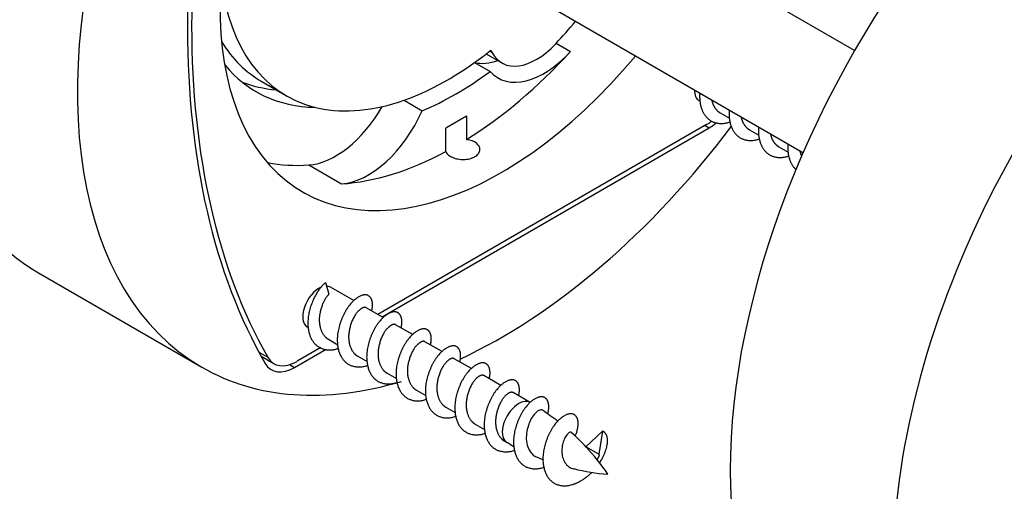
# Model space of a CAD drawing. Units: millimetres. Extents: x 0 to 835, y 0 to 1165.
# Drawn here: x 564 to 606, y 187 to 207 of the extents above; entities that cross this region are included whole.
import ezdxf
from ezdxf import colors
from ezdxf.entities.mleader import LeaderData, LeaderLine
from ezdxf.math import Vec2, Vec3

# ---------------------------------------------------------------- set-up
doc = ezdxf.new("R2010")
doc.units = ezdxf.units.MM
doc.layers.add('DV6_Défaut', color=7, linetype='Continuous')
doc.layers.add('Défaut', color=7, linetype='Continuous')

# ---------------------------------------------------------------- blocks, each defined once
blk = doc.blocks.new('_DOT')
at = {"color": 0}
blk.add_line((0, 0), (-1, 0), dxfattribs=at)
at = {"color": 0, "const_width": 0.333}
blk.add_lwpolyline([(-0.1665, 0, 1), (0.1665, 0, 1)], format="xyb", close=True, dxfattribs=at)
blk = doc.blocks.new('SE5')
at = {"layer": 'DV6_Défaut', "color": 7, "linetype": 'Continuous'}
for p, q in [((599.89, 206.084), (581.627, 216.628)), ((597.652, 201.66), (581.534, 210.966)), ((584.092, 206.071), (584.175, 206.023)), ((584.134, 206.104), (584.175, 206.023)), ((586.965, 206.408), (587.587, 206.049)), ((583.931, 205.944), (584.606, 205.554)), ((583.427, 205.57), (584.096, 205.184)), ((574.211, 204.744), (575.272, 204.132)), ((580.37, 203.94), (581.155, 203.486)), ((583.074, 203.247), (582.177, 202.729)), ((583.074, 203.247), (583.074, 202.236)), ((594.064, 203.394), (594.47, 203.16)), ((593.477, 202.884), (579.241, 194.665)), ((579.418, 194.563), (593.586, 202.743)), ((582.177, 201.718), (582.177, 202.729)), ((593.409, 202.845), (593.586, 202.743)), ((595.337, 202.659), (595.742, 202.425)), ((596.609, 201.925), (597.015, 201.69)), ((576.25, 201.137), (577.664, 200.321)), ((564.534, 196.475), (571.605, 192.392)), ((576.969, 196.048), (577.118, 195.553)), ((578.2, 195.266), (577.186, 195.852)), ((579.473, 194.531), (578.73, 194.961)), ((580.746, 193.797), (580.002, 194.226)), ((576.76, 193.233), (575.734, 192.641)), ((577.093, 193.596), (577.499, 193.362)), ((582.019, 193.062), (581.275, 193.491)), ((574.085, 193.037), (574.467, 192.816)), ((574.182, 192.86), (574.734, 192.541)), ((575.625, 192.373), (577.001, 193.168)), ((578.366, 192.861), (578.772, 192.627)), ((575.41, 192.497), (575.625, 192.373)), ((583.292, 192.327), (582.548, 192.756)), ((579.639, 192.127), (580.045, 191.892)), ((584.564, 191.592), (583.821, 192.021)), ((580.912, 191.392), (581.317, 191.157)), ((585.834, 190.859), (585.094, 191.287)), ((582.184, 190.657), (582.59, 190.423)), ((583.457, 189.922), (583.863, 189.688)), ((588.25, 188.944), (588.964, 189.622)), ((588.964, 189.623), (588.816, 188.618)), ((584.73, 189.187), (584.834, 189.127)), ((588.815, 188.618), (588.25, 188.944))]:
    blk.add_line(p, q, dxfattribs=at)
for centre, radius, start, end in [((575.017, 174.132), 19.94, 52.9244, 55.2872), ((584.756, 185.981), 4.572, 40.0418, 51.4638), ((587.558, 193.285), 4.956, 236.7711, 240.7029), ((582.295, 183.106), 8.328, 33.9778, 44.2988), ((588.778, 194.466), 6.526, 246.1307, 248.7124), ((589.733, 195.755), 8.013, 255.4763, 266.196)]:
    blk.add_arc(centre, radius, start, end, dxfattribs=at)
for centre, major_axis, start_param, end_param in [((577.534, 218.991), (-13, -22.517), 3.141593, 6.283185), ((584.605, 214.909), (-13, -22.517), 2.595103, 6.283185), ((602.813, 225.421), (-22.5, -38.971), 5.033624, 5.96195), ((602.813, 225.421), (-22.375, -38.755), 5.037233, 5.958341), ((612.89, 198.579), (13, 22.517), 0, 3.141593), ((584.605, 214.909), (8.625, 14.939), 1.398177, 4.421356), ((619.961, 194.496), (13, 22.517), 0, 4.210857), ((582.272, 216.256), (-7, -12.124), -0.656754, 0.974603), ((582.272, 216.256), (-8.375, -14.506), 1.190736, 1.27081), ((581.211, 216.868), (-7, -12.124), -0.296218, 0), ((582.625, 216.052), (-8.625, -14.939), 0.822185, 1.204277), ((586.436, 208.369), (2, 3.464), 2.952297, 4.34587), ((586.106, 208.152), (1.5, 2.598), 2.783352, 4.332329), ((585.022, 209.185), (2, 3.464), 3.32657, 3.718529), ((581.211, 216.868), (7.25, 12.557), 2.930578, 3.451308), ((582.625, 216.052), (-7.25, -12.557), 0.641513, 0.929283), ((579.938, 217.603), (7.25, 12.557), 3.229485, 3.404966), ((593.656, 204.784), (0.5, 0.866), 2.356194, 3.141593), ((577.4, 204.785), (2, 3.464), 3.508112, 4.721811), ((578.815, 203.968), (2, 3.464), 3.508112, 4.901685), ((584.605, 214.909), (-13, -22.517), 0.686929, 1.35835), ((593.477, 204.517), (1, 1.732), 3.926991, 4.077678), ((593.586, 204.376), (-1, -1.732), 0.785398, 1.004915), ((582.625, 216.052), (-8.625, -14.939), 0.366519, 0.748611), ((581.211, 216.868), (8.625, 14.939), 3.339645, 3.508112), ((576.686, 194.986), (0.5, 0.866), 0.648769, 3.141593), ((576.686, 194.986), (0.5, 0.866), 0, 0.303511), ((575.734, 194.273), (1, 1.732), 2.816748, 3.926991), ((584.605, 214.909), (-13, -22.517), 0, 0.54649), ((575.625, 194.006), (1, 1.732), 2.820357, 3.926991), ((585.334, 189.993), (0.5, 0.866), -0.001812, 3.140771)]:
    blk.add_ellipse(centre, major_axis=major_axis, ratio=0.57735, start_param=start_param, end_param=end_param, dxfattribs=at)
for points, weights, knots in [([(593.18, 204.229), (593.139, 203.602), (593.445, 203.233), (593.827, 202.772), (594.496, 202.999)], [0.952318095696, 0.897051386986, 1, 0.874467903766, 0.984179019753], [0, 0, 0, 0.450579, 0.450579, 1, 1, 1]), ([(593.699, 203.943), (593.756, 203.691), (593.9, 203.528), (593.971, 203.448), (594.064, 203.394)], [0.933012701892, 0.933012701892, 1, 0.965945673963, 0.949203542247], [0, 0, 0, 0.662967, 0.662967, 1, 1, 1]), ([(594.453, 203.494), (594.412, 202.867), (594.718, 202.498), (595.1, 202.037), (595.769, 202.264)], [0.952318095696, 0.897051386986, 1, 0.874467903766, 0.984179019753], [0, 0, 0, 0.450579, 0.450579, 1, 1, 1]), ([(594.972, 203.208), (595.029, 202.956), (595.173, 202.793), (595.244, 202.713), (595.336, 202.659)], [0.933012701892, 0.933012701892, 1, 0.965945673963, 0.949203542247], [0, 0, 0, 0.662967, 0.662967, 1, 1, 1]), ([(595.725, 202.76), (595.685, 202.132), (595.99, 201.763), (596.373, 201.302), (597.042, 201.529)], [0.952318095696, 0.897051386986, 1, 0.874467903766, 0.984179019753], [0, 0, 0, 0.450579, 0.450579, 1, 1, 1]), ([(596.245, 202.473), (596.302, 202.221), (596.446, 202.058), (596.516, 201.978), (596.609, 201.925)], [0.933012701892, 0.933012701892, 1, 0.965945673963, 0.949203542247], [0, 0, 0, 0.662967, 0.662967, 1, 1, 1]), ([(596.998, 202.025), (596.957, 201.397), (597.263, 201.029), (597.3, 200.985), (597.341, 200.947)], [0.952318095696, 0.897051386986, 1, 0.986501851729, 0.975723622187], [0, 0, 0, 0.884083, 0.884083, 1, 1, 1]), ([(576.969, 196.048), (576.462, 195.633), (576.262, 194.782), (576.062, 193.932), (576.474, 193.435), (576.857, 192.974), (577.526, 193.201)], [1, 0.866025403784, 1, 0.866025403784, 1, 0.874467903766, 0.984179019753], [0, 0, 0, 0.340485, 0.340485, 0.680971, 0.680971, 1, 1, 1]), ([(577.118, 195.553), (576.816, 195.256), (576.717, 194.669), (576.619, 194.082), (576.93, 193.73), (577, 193.65), (577.093, 193.596)], [1, 0.866025403784, 1, 0.866025403784, 1, 0.965945673963, 0.949203542247], [0, 0, 0, 0.443619, 0.443619, 0.887239, 0.887239, 1, 1, 1]), ([(578.972, 194.83), (579.05, 195.163), (578.948, 195.353), (578.748, 195.728), (578.241, 195.313), (577.735, 194.898), (577.535, 194.048), (577.335, 193.197), (577.747, 192.7), (578.13, 192.239), (578.799, 192.466)], [0.933550960754, 0.927007994836, 1, 0.866025403784, 1, 0.866025403784, 1, 0.866025403784, 1, 0.874467903766, 0.984179019753], [0, 0, 0, 0.121563, 0.121563, 0.344687, 0.344687, 0.567811, 0.567811, 0.790936, 0.790936, 1, 1, 1]), ([(578.73, 194.961), (578.607, 195.032), (578.391, 194.818), (578.088, 194.521), (577.99, 193.934), (577.892, 193.347), (578.202, 192.995), (578.273, 192.915), (578.366, 192.861)], [0.949203542247, 0.900079729821, 1, 0.866025403784, 1, 0.866025403784, 1, 0.965945673963, 0.949203542247], [0, 0, 0, 0.248605, 0.248605, 0.581938, 0.581938, 0.915272, 0.915272, 1, 1, 1]), ([(580.245, 194.096), (580.322, 194.428), (580.221, 194.618), (580.02, 194.993), (579.514, 194.578), (579.008, 194.163), (578.808, 193.313), (578.608, 192.462), (579.02, 191.966), (579.402, 191.505), (580.071, 191.731)], [0.933550960754, 0.927007994836, 1, 0.866025403784, 1, 0.866025403784, 1, 0.866025403784, 1, 0.874467903766, 0.984179019753], [0, 0, 0, 0.1215626, 0.1215626, 0.344687, 0.344687, 0.5678115, 0.5678115, 0.7909359, 0.7909359, 1, 1, 1]), ([(580.002, 194.226), (579.88, 194.297), (579.663, 194.084), (579.361, 193.787), (579.263, 193.199), (579.165, 192.612), (579.475, 192.26), (579.546, 192.18), (579.639, 192.127)], [0.949203542247, 0.900079729821, 1, 0.866025403784, 1, 0.866025403784, 1, 0.965945673963, 0.949203542247], [0, 0, 0, 0.248605, 0.248605, 0.581938, 0.581938, 0.915272, 0.915272, 1, 1, 1]), ([(581.518, 193.361), (581.595, 193.693), (581.493, 193.884), (581.293, 194.258), (580.787, 193.843), (580.281, 193.428), (580.081, 192.578), (579.88, 191.728), (580.293, 191.231), (580.675, 190.77), (581.344, 190.997)], [0.933550960754, 0.927007994836, 1, 0.866025403784, 1, 0.866025403784, 1, 0.866025403784, 1, 0.874467903766, 0.984179019753], [0, 0, 0, 0.121563, 0.121563, 0.344687, 0.344687, 0.567811, 0.567811, 0.790936, 0.790936, 1, 1, 1]), ([(581.275, 193.491), (581.153, 193.562), (580.936, 193.349), (580.634, 193.052), (580.536, 192.464), (580.438, 191.877), (580.748, 191.525), (580.819, 191.445), (580.911, 191.392)], [0.949203542247, 0.900079729821, 1, 0.866025403784, 1, 0.866025403784, 1, 0.965945673963, 0.949203542247], [0, 0, 0, 0.248605, 0.248605, 0.581938, 0.581938, 0.915272, 0.915272, 1, 1, 1]), ([(582.791, 192.626), (582.868, 192.958), (582.766, 193.149), (582.566, 193.523), (582.06, 193.108), (581.553, 192.693), (581.353, 191.843), (581.153, 190.993), (581.565, 190.496), (581.948, 190.035), (582.617, 190.262)], [0.933550960754, 0.927007994836, 1, 0.866025403784, 1, 0.866025403784, 1, 0.866025403784, 1, 0.874467903766, 0.984179019753], [0, 0, 0, 0.121563, 0.121563, 0.344687, 0.344687, 0.567811, 0.567811, 0.790936, 0.790936, 1, 1, 1]), ([(582.548, 192.756), (582.426, 192.827), (582.209, 192.614), (581.907, 192.317), (581.809, 191.73), (581.711, 191.142), (582.021, 190.791), (582.091, 190.711), (582.184, 190.657)], [0.949203542247, 0.900079729821, 1, 0.866025403784, 1, 0.866025403784, 1, 0.965945673963, 0.949203542247], [0, 0, 0, 0.248605, 0.248605, 0.581938, 0.581938, 0.915272, 0.915272, 1, 1, 1]), ([(584.064, 191.891), (584.141, 192.223), (584.039, 192.414), (583.839, 192.788), (583.333, 192.373), (582.826, 191.959), (582.626, 191.108), (582.426, 190.258), (582.838, 189.761), (583.221, 189.3), (583.89, 189.527)], [0.933550960754, 0.927007994836, 1, 0.866025403784, 1, 0.866025403784, 1, 0.866025403784, 1, 0.874467903766, 0.984179019753], [0, 0, 0, 0.121563, 0.121563, 0.344687, 0.344687, 0.567811, 0.567811, 0.790936, 0.790936, 1, 1, 1]), ([(583.821, 192.021), (583.699, 192.092), (583.482, 191.879), (583.18, 191.582), (583.081, 190.995), (582.983, 190.407), (583.294, 190.056), (583.364, 189.976), (583.457, 189.922)], [0.949203542247, 0.900079729821, 1, 0.866025403784, 1, 0.866025403784, 1, 0.965945673963, 0.949203542247], [0, 0, 0, 0.248605, 0.248605, 0.581938, 0.581938, 0.915272, 0.915272, 1, 1, 1]), ([(585.336, 191.156), (585.414, 191.488), (585.312, 191.679), (585.112, 192.053), (584.605, 191.639), (584.099, 191.224), (583.899, 190.373), (583.699, 189.523), (584.111, 189.026), (584.494, 188.565), (585.163, 188.792)], [0.933550960754, 0.927007994836, 1, 0.866025403784, 1, 0.866025403784, 1, 0.866025403784, 1, 0.874467903766, 0.984179019753], [0, 0, 0, 0.121563, 0.121563, 0.344687, 0.344687, 0.567811, 0.567811, 0.790936, 0.790936, 1, 1, 1]), ([(585.094, 191.287), (584.971, 191.357), (584.754, 191.144), (584.452, 190.847), (584.354, 190.26), (584.256, 189.673), (584.566, 189.321), (584.637, 189.241), (584.73, 189.187)], [0.949203542247, 0.900079729821, 1, 0.866025403784, 1, 0.866025403784, 1, 0.965945673956, 0.94920354224], [0, 0, 0, 0.248605, 0.248605, 0.581938, 0.581938, 0.915272, 0.915272, 1, 1, 1]), ([(586.598, 190.376), (586.694, 190.739), (586.585, 190.944), (586.384, 191.318), (585.878, 190.904), (585.372, 190.489), (585.172, 189.639), (584.972, 188.788), (585.384, 188.291), (585.766, 187.83), (586.435, 188.057)], [0.93482965766, 0.921980342324, 1, 0.866025403784, 1, 0.866025403784, 1, 0.866025403784, 1, 0.874467903766, 0.984179019753], [0, 0, 0, 0.128857, 0.128857, 0.350129, 0.350129, 0.5714, 0.5714, 0.792672, 0.792672, 1, 1, 1]), ([(587.791, 189.406), (588.006, 189.932), (587.857, 190.209), (587.657, 190.584), (587.151, 190.169), (586.645, 189.754), (586.444, 188.904), (586.244, 188.053), (586.657, 187.556), (587.069, 187.06), (587.787, 187.352), (588.167, 187.506), (588.5, 187.833)], [0.952195430494, 0.89716581696, 1, 0.866025403784, 1, 0.866025403784, 1, 0.866025403784, 1, 0.866025403784, 1, 0.924428515103, 0.934112735255], [0, 0, 0, 0.143964, 0.143964, 0.331524, 0.331524, 0.519083, 0.519083, 0.706643, 0.706643, 0.894203, 0.894203, 1, 1, 1]), ([(588.848, 188.257), (588.885, 188.314), (588.918, 188.372), (589.33, 189.1), (589.13, 189.474), (589.069, 189.589), (588.963, 189.623)], [0.977853875982, 0.987819536286, 1, 0.866025403784, 1, 0.954853459629, 0.940133733968], [0, 0, 0, 0.0636715, 0.0636715, 0.7640033, 0.7640033, 1, 1, 1]), ([(588.742, 188.403), (588.836, 188.529), (588.832, 188.589), (588.83, 188.619), (588.815, 188.618)], [0.938375089928, 0.91405981594, 1, 0.954785164378, 0.940089269183], [0, 0, 0, 0.655257, 0.655257, 1, 1, 1])]:
    blk.add_rational_spline(points, weights, degree=2, knots=knots, dxfattribs=at)
for points, knots in [([(582.177, 201.718), (582.19, 201.686), (582.21, 201.654), (582.235, 201.625), (582.272, 201.582), (582.323, 201.542), (582.383, 201.508), (582.443, 201.474), (582.514, 201.445), (582.59, 201.424), (582.665, 201.402), (582.749, 201.388), (582.832, 201.381), (582.915, 201.375), (583.002, 201.377), (583.083, 201.386), (583.165, 201.396), (583.244, 201.415), (583.315, 201.441), (583.359, 201.457), (583.401, 201.476), (583.439, 201.498), (583.498, 201.532), (583.548, 201.573), (583.584, 201.618), (583.621, 201.662), (583.644, 201.712), (583.654, 201.761), (583.663, 201.811), (583.658, 201.862), (583.639, 201.911), (583.62, 201.959), (583.587, 202.006), (583.542, 202.048), (583.497, 202.09), (583.44, 202.127), (583.374, 202.157), (583.308, 202.186), (583.233, 202.209), (583.153, 202.224), (583.127, 202.229), (583.101, 202.233), (583.074, 202.236)], [0, 0, 0, 0, 0.055026, 0.055026, 0.055026, 0.134118, 0.134118, 0.134118, 0.213142, 0.213142, 0.213142, 0.292165, 0.292165, 0.292165, 0.371255, 0.371255, 0.371255, 0.450375, 0.450375, 0.450375, 0.499917, 0.499917, 0.499917, 0.57896, 0.57896, 0.57896, 0.658, 0.658, 0.658, 0.737088, 0.737088, 0.737088, 0.816208, 0.816208, 0.816208, 0.895277, 0.895277, 0.895277, 0.974291, 0.974291, 0.974291, 1, 1, 1, 1]), ([(586.372, 190.527), (586.355, 190.538), (586.335, 190.544), (586.314, 190.545), (586.274, 190.546), (586.226, 190.529), (586.173, 190.495), (586.12, 190.46), (586.06, 190.408), (586.003, 190.34), (585.946, 190.272), (585.892, 190.187), (585.846, 190.092), (585.801, 189.998), (585.761, 189.892), (585.731, 189.781), (585.701, 189.669), (585.678, 189.551), (585.669, 189.435), (585.661, 189.32), (585.667, 189.205), (585.689, 189.098), (585.71, 188.993), (585.745, 188.893), (585.792, 188.807), (585.839, 188.72), (585.899, 188.645), (585.97, 188.587), (586.019, 188.547), (586.074, 188.515), (586.133, 188.491)], [0, 0, 0, 0, 0.058812, 0.058812, 0.058812, 0.168613, 0.168613, 0.168613, 0.279795, 0.279795, 0.279795, 0.389387, 0.389387, 0.389387, 0.497421, 0.497421, 0.497421, 0.606881, 0.606881, 0.606881, 0.714566, 0.714566, 0.714566, 0.82026, 0.82026, 0.82026, 0.927403, 0.927403, 0.927403, 1, 1, 1, 1]), ([(587.614, 189.569), (587.611, 189.571), (587.609, 189.573), (587.606, 189.574), (587.586, 189.586), (587.559, 189.582), (587.528, 189.563), (587.497, 189.544), (587.461, 189.509), (587.424, 189.461), (587.386, 189.413), (587.344, 189.35), (587.312, 189.275), (587.282, 189.205), (587.257, 189.123), (587.239, 189.037), (587.222, 188.951), (587.212, 188.857), (587.21, 188.765), (587.208, 188.672), (587.216, 188.577), (587.24, 188.489), (587.262, 188.409), (587.295, 188.333), (587.338, 188.266), (587.382, 188.197), (587.435, 188.137), (587.496, 188.09), (587.55, 188.049), (587.614, 188.017), (587.681, 187.997), (587.696, 187.993), (587.711, 187.989), (587.726, 187.985)], [0, 0, 0, 0, 0.0147799, 0.0147799, 0.0147799, 0.1314187, 0.1314187, 0.1314187, 0.2461931, 0.2461931, 0.2461931, 0.3622634, 0.3622634, 0.3622634, 0.4710827, 0.4710827, 0.4710827, 0.5796188, 0.5796188, 0.5796188, 0.6890055, 0.6890055, 0.6890055, 0.7886052, 0.7886052, 0.7886052, 0.8906033, 0.8906033, 0.8906033, 0.9806757, 0.9806757, 0.9806757, 1, 1, 1, 1])]:
    blk.add_open_spline(points, degree=3, knots=knots, dxfattribs=at)
blk.add_rational_spline([(597.518, 201.738), (597.547, 201.61), (597.6, 201.502)], [0.933012701892, 0.933012701892, 0.950358821554], degree=2, dxfattribs=at)

msp = doc.modelspace()

# ---------------------------------------------------------------- block references
at = {"layer": 'Défaut'}
msp.add_blockref('SE5', (0, 0), dxfattribs=at)

# ---------------------------------------------------------------- leaders
at = {"layer": 'Défaut', "color": 7, "linetype": 'Continuous'}
ml = msp.add_multileader_mtext('Standard', dxfattribs=at)
ml.set_content('{\\pxsm0.9;\\fSolid Edge ISO|b1||i0||c0|p34;\\W1.;02/03/2020\\P}', color=256)
ml.set_leader_properties()
ml.set_arrow_properties(name='DOT')
ml.build(insert=Vec2(0, 0))
ml.multileader.update_dxf_attribs({"leader_type": 0, "dogleg_length": 0, "arrow_head_size": 12})
ctx = ml.context
ctx.base_point, ctx.char_height, ctx.arrow_head_size, ctx.landing_gap_size = Vec3(747.016, 1157.46), 12, 12, 4.2
notes = []
notes.append((ctx, [(0, (0, 0, 0), (0, 0), (1, 0), 1, [])]))
ctx.mtext.insert = Vec3(749.016, 1163.58)
for ctx, leaders in notes:
    for number, flags, end, landing, length, lines in leaders:
        leader = LeaderData()
        leader.index, (leader.has_last_leader_line, leader.has_dogleg_vector, leader.attachment_direction) = number, flags
        leader.last_leader_point, leader.dogleg_vector, leader.dogleg_length = Vec3(end), Vec3(landing), length
        for number, points, colour, breaks in lines:
            line = LeaderLine()
            line.index, line.vertices, line.color, line.breaks = number, Vec3.list(points), colors.encode_raw_color(colour), breaks
            leader.lines.append(line)
        ctx.leaders.append(leader)

doc.saveas('drawing.dxf')
